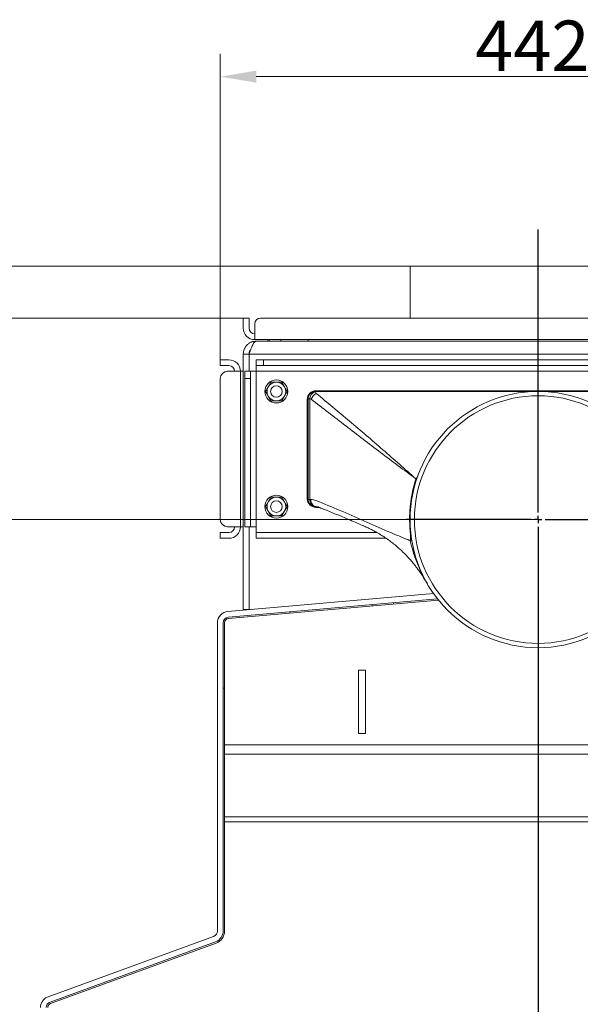
# Model space of a CAD drawing. Extents: x 2203 to 7735, y 1637 to 5249.
# Drawn here: x 5713 to 6103, y 4565 to 5249 of the extents above; entities that cross this region are included whole.
import ezdxf

# ---------------------------------------------------------------- set-up
doc = ezdxf.new("R2010")
doc.units = 0
doc.header["$LTSCALE"] = 5
doc.layers.add('Bemaßungen(Brunner)', color=7, linetype='Continuous', lineweight=25)
doc.layers.add('LAYER14', color=30, linetype='Continuous')
doc.styles.add('Brunner 2014', font='arial.ttf', dxfattribs={"height": 35})
doc.dimstyles.new('Brunner 2014', dxfattribs={"dimscale": 5, "dimtxt": 35, "dimasz": 5, "dimexe": 3.175, "dimexo": 0, "dimgap": 0.762, "dimtad": 1, "dimdec": 0, "dimrnd": 1e-08, "dimtxsty": 'Brunner 2014', "dimcen": 0.09, "dimdle": 10, "dimclrd": 7, "dimclre": 7, "dimclrt": 7, "dimadec": 1, "dimazin": 2, "dimtfac": 0.666667, "dimtdec": 0, "dimtmove": 0, "dimatfit": 3, "dimldrblk": 'Filled-1', "dimfxl": 1, "dimtolj": 1, "dimlwd": 5, "dimlwe": 5, "dimarcsym": 0})

# ---------------------------------------------------------------- blocks, each defined once
blk = doc.blocks.new('*D75')
at = {"layer": 'Defpoints', "color": 0, "lineweight": 5}
for p in [(5868.81, 5041.42), (5085.46, 3561.99), (5710.81, 3561.99)]:
    blk.add_point(p, dxfattribs=at)
at = {"layer": 'LAYER14', "color": 7, "linetype": 'Continuous', "lineweight": 5}
for p, q in [((5868.81, 5041.42), (5069.59, 5041.42)), ((5085.46, 5016.42), (5085.46, 3586.99)), ((5710.81, 3561.99), (5069.59, 3561.99))]:
    blk.add_line(p, q, dxfattribs=at)
at = {"layer": 'LAYER14', "color": 7, "lineweight": 5}
for points in [[(5081.29, 5016.42), (5089.63, 5016.42), (5085.46, 5041.42)], [(5081.29, 3586.99), (5089.63, 3586.99), (5085.46, 3561.99)]]:
    blk.add_solid(points, dxfattribs=at)
at = {"layer": 'LAYER14', "color": 7, "insert": (5045.91, 4305.66), "char_height": 35, "attachment_point": 2, "rotation": 90, "style": 'Brunner 2014'}
blk.add_mtext('\\A1;1479', dxfattribs=at)
blk = doc.blocks.new('Filled-1')
at = {"color": 0}
for p, q in [((0, 0), (-1, 0.167)), ((-1, 0.167), (-1, -0.167)), ((-1, 0), (0, 0)), ((-1, -0.167), (0, 0))]:
    blk.add_line(p, q, dxfattribs=at)
at = {"color": 0, "flags": 128}
blk.add_lwpolyline([(-1, -0.167), (0, 0), (-1, 0.167), (-1, -0.167)], dxfattribs=at)
at = {"color": 0}
blk.add_solid([(-1, -0.167), (0, 0), (-1, 0.167), (-1, -0.167)], dxfattribs=at)
blk = doc.blocks.new('*D78')
at = {"layer": 'Defpoints', "color": 0, "lineweight": 5}
for p in [(5852.81, 5209.15), (5852.81, 5008.42), (6294.81, 4998.42)]:
    blk.add_point(p, dxfattribs=at)
at = {"layer": 'LAYER14', "color": 7, "linetype": 'Continuous', "lineweight": 5}
for p, q in [((5852.81, 5008.42), (5852.81, 5225.03)), ((6294.81, 4998.42), (6294.81, 5225.03)), ((6269.81, 5209.15), (5877.81, 5209.15))]:
    blk.add_line(p, q, dxfattribs=at)
at = {"layer": 'LAYER14', "color": 7, "lineweight": 5}
for points in [[(5877.81, 5213.32), (5877.81, 5204.99), (5852.81, 5209.15)], [(6269.81, 5213.32), (6269.81, 5204.99), (6294.81, 5209.15)]]:
    blk.add_solid(points, dxfattribs=at)
at = {"layer": 'LAYER14', "color": 7, "insert": (6069.8, 5248.11), "char_height": 35, "attachment_point": 2, "style": 'Brunner 2014'}
blk.add_mtext('\\A1;442', dxfattribs=at)
blk = doc.blocks.new('*D80')
at = {"layer": 'Defpoints', "color": 0, "lineweight": 5}
for p in [(5015.27, 5077.42), (5984.81, 5077.42), (5710.81, 3561.99)]:
    blk.add_point(p, dxfattribs=at)
at = {"layer": 'LAYER14', "color": 7, "linetype": 'Continuous', "lineweight": 5}
for p, q in [((5984.81, 5077.42), (4999.39, 5077.42)), ((5015.27, 3586.99), (5015.27, 5052.42)), ((5710.81, 3561.99), (4999.39, 3561.99))]:
    blk.add_line(p, q, dxfattribs=at)
at = {"layer": 'LAYER14', "color": 7, "lineweight": 5}
for points in [[(5011.1, 5052.42), (5019.44, 5052.42), (5015.27, 5077.42)], [(5011.1, 3586.99), (5019.44, 3586.99), (5015.27, 3561.99)]]:
    blk.add_solid(points, dxfattribs=at)
at = {"layer": 'LAYER14', "color": 7, "insert": (4975.72, 4355.77), "char_height": 35, "attachment_point": 2, "rotation": 90, "style": 'Brunner 2014'}
blk.add_mtext('\\A1;1515', dxfattribs=at)
blk = doc.blocks.new('SW_CENTERMARKSYMBOL_22')
at = {"layer": 'LAYER14', "color": 0}
for p, q in [((0, 5), (0, 201.61)), ((-5, 0), (-91.5, 0)), ((0, 0), (-2.5, 0)), ((0, 0), (0, 2.5)), ((0, 0), (0, -2.5)), ((0, 0), (2.5, 0)), ((5, 0), (91.5, 0)), ((0, -5), (0, -1407.42))]:
    blk.add_line(p, q, dxfattribs=at)
blk = doc.blocks.new('*D110')
at = {"layer": 'Bemaßungen(Brunner)', "color": 7, "linetype": 'Continuous', "lineweight": 5}
for p, q in [((6073.81, 4901.42), (5137.77, 4901.42)), ((5153.65, 4876.42), (5153.65, 3586.99)), ((5731.81, 3561.99), (5137.77, 3561.99))]:
    blk.add_line(p, q, dxfattribs=at)
at = {"layer": 'Bemaßungen(Brunner)', "color": 7, "lineweight": 5}
for points in [[(5149.48, 4876.42), (5157.81, 4876.42), (5153.65, 4901.42)], [(5149.48, 3586.99), (5157.81, 3586.99), (5153.65, 3561.99)]]:
    blk.add_solid(points, dxfattribs=at)
at = {"layer": 'Defpoints', "color": 0, "lineweight": 5}
for p in [(6073.81, 4901.42), (5153.65, 3561.99), (5731.81, 3561.99)]:
    blk.add_point(p, dxfattribs=at)
at = {"layer": 'Bemaßungen(Brunner)', "color": 7, "lineweight": 5, "insert": (5131.96, 4243.52), "char_height": 35, "attachment_point": 5, "rotation": 90, "style": 'Brunner 2014'}
blk.add_mtext('\\A1;1339', dxfattribs=at)

msp = doc.modelspace()

# ---------------------------------------------------------------- linework, layer by layer
at = {"color": 7, "linetype": 'Continuous', "lineweight": 0}
for p, q in [((5984.81, 5077.42), (5984.81, 5041.42)), ((5984.81, 5077.42), (6162.81, 5077.42)), ((5984.81, 5077.42), (5984.81, 5041.42)), ((5984.81, 5077.42), (5984.81, 5077.42)), ((5868.81, 5041.42), (5872.81, 5041.42)), ((5868.81, 5037.42), (5868.81, 5041.42)), ((5868.81, 5034.42), (5868.81, 5037.42)), ((5872.81, 5041.42), (5872.81, 5037.42)), ((5872.81, 5034.42), (5872.81, 5037.42)), ((5876.81, 5037.42), (5876.81, 5034.42)), ((6266.81, 5041.42), (5880.81, 5041.42)), ((5876.81, 5026.42), (5876.81, 5034.42)), ((6270.81, 5026.42), (5876.81, 5026.42)), ((5877.81, 5025.42), (6269.81, 5025.42)), ((5885.81, 5025.42), (5885.81, 5026.42)), ((5886.81, 5026.42), (5886.81, 5025.42)), ((5894.81, 5025.42), (5894.81, 5026.42)), ((5913.81, 5025.42), (5913.81, 5026.42)), ((5868.81, 5016.42), (5872.81, 5016.42)), ((5868.81, 5016.42), (5868.81, 4838.9)), ((5872.81, 5016.42), (5872.81, 5004.42)), ((6274.71, 5016.42), (5872.91, 5016.42)), ((5872.91, 5016.42), (5872.91, 5004.42)), ((5852.81, 5008.42), (5852.81, 5012.42)), ((5852.81, 5012.42), (5857.81, 5012.42)), ((5857.81, 5008.42), (5852.81, 5008.42)), ((5857.81, 5012.42), (5858.81, 5012.42)), ((5857.81, 5008.42), (5858.81, 5008.42)), ((5877.81, 5008.42), (5877.81, 5012.42)), ((5877.81, 5012.42), (5882.81, 5012.42)), ((5882.81, 5008.42), (5877.81, 5008.42)), ((5877.81, 5008.42), (5877.81, 5004.42)), ((5882.81, 5012.42), (5882.81, 5008.42)), ((5882.81, 5012.42), (6264.81, 5012.42)), ((5882.81, 5008.42), (6264.81, 5008.42)), ((5858.81, 5004.42), (5857.81, 5004.42)), ((5858.81, 5004.42), (5866.81, 5004.42)), ((5866.81, 5004.42), (5868.81, 5004.42)), ((5866.81, 4896.42), (5866.81, 5004.42)), ((5869.81, 5004.42), (5873.81, 5004.42)), ((5869.81, 4999.42), (5869.81, 5004.42)), ((5872.91, 5006.42), (5872.81, 5006.42)), ((5873.81, 5004.42), (5873.81, 4999.42)), ((5877.81, 5004.42), (5873.81, 5004.42)), ((5877.81, 4896.42), (5877.81, 5004.42)), ((5877.81, 5004.42), (6269.81, 5004.42)), ((5852.81, 4999.42), (5852.81, 4901.42)), ((5873.81, 4999.42), (5869.81, 4999.42)), ((5869.81, 4901.42), (5869.81, 4999.42)), ((5873.81, 4901.42), (5873.81, 4999.42)), ((5888.06, 4996.92), (5886.18, 4993.67)), ((5895.57, 4996.92), (5891.81, 4996.92)), ((5895.57, 4983.92), (5897.44, 4987.17)), ((5918.81, 4990.42), (5918.8, 4990.32)), ((6228.31, 4990.92), (5919.31, 4990.92)), ((5888.06, 4983.92), (5891.81, 4983.92)), ((5888.18, 4983.86), (5888.95, 4983.49)), ((5913.31, 4984.92), (5913.31, 4915.92)), ((5913.81, 4985.39), (5913.81, 4985.42)), ((5988.88, 4929.67), (5988.89, 4929.72)), ((5888.06, 4916.92), (5886.18, 4913.67)), ((5895.57, 4916.92), (5891.81, 4916.92)), ((5915.09, 4915.41), (5915.79, 4915.41)), ((5895.57, 4903.92), (5897.44, 4907.17)), ((5919.51, 4910.42), (5918.81, 4910.42)), ((5919.31, 4909.92), (5921.58, 4909.92)), ((5869.81, 4896.42), (5869.81, 4901.42)), ((5873.81, 4901.42), (5873.81, 4896.42)), ((5888.06, 4903.92), (5891.81, 4903.92)), ((5888.18, 4903.86), (5888.95, 4903.49)), ((5852.81, 4888.42), (5852.81, 4892.42)), ((5852.81, 4892.42), (5857.81, 4892.42)), ((5857.81, 4896.42), (5858.81, 4896.42)), ((5858.81, 4892.42), (5857.81, 4892.42)), ((5866.81, 4896.42), (5858.81, 4896.42)), ((5866.81, 4896.42), (5868.81, 4896.42)), ((5873.81, 4896.42), (5869.81, 4896.42)), ((5872.81, 4896.42), (5872.81, 4838.9)), ((5872.91, 4896.42), (5872.92, 4838.91)), ((5873.81, 4896.42), (5877.81, 4896.42)), ((5877.81, 4896.42), (5877.81, 4892.42)), ((5877.81, 4888.42), (5877.81, 4892.42)), ((5877.81, 4892.42), (5882.81, 4892.42)), ((5961.72, 4892.42), (5882.81, 4892.42)), ((5952.13, 4897.2), (5951.81, 4897.34)), ((5857.81, 4888.42), (5852.81, 4888.42)), ((5858.81, 4888.42), (5857.81, 4888.42)), ((5872.91, 4890.42), (5872.81, 4890.42)), ((5872.91, 4886.42), (5872.81, 4886.42)), ((5882.81, 4888.42), (5877.81, 4888.42)), ((5968.14, 4888.42), (5882.81, 4888.42)), ((5984.89, 4886.62), (5984.83, 4886.81)), ((5858.12, 4837.61), (6001.08, 4850.12)), ((5858.46, 4833.63), (6003.89, 4846.35)), ((6004.62, 4845.44), (5858.55, 4832.66)), ((5973.31, 4843.67), (5973.31, 4842.7)), ((5868.81, 4838.9), (5872.81, 4838.9)), ((5901.31, 4837.38), (5901.31, 4836.4)), ((5958.31, 4841.39), (5958.31, 4842.36)), ((5850.81, 4744.84), (5850.81, 4829.64)), ((5854.81, 4744.84), (5854.81, 4829.64)), ((5855.81, 4744.83), (5855.81, 4829.67)), ((5953.81, 4796.89), (5948.81, 4796.89)), ((5948.81, 4796.89), (5948.81, 4752.89)), ((5953.81, 4796.89), (5953.81, 4752.89)), ((5854.81, 4784.39), (5855.81, 4784.39)), ((5953.81, 4752.89), (5948.81, 4752.89)), ((5850.81, 4732.11), (5850.81, 4744.84)), ((5854.81, 4744.84), (5854.81, 4732.11)), ((5855.81, 4744.83), (6367.16, 4744.83)), ((5855.81, 4744.83), (5855.81, 4738.47)), ((5855.81, 4738.47), (6363.48, 4738.47)), ((5855.81, 4694.97), (5855.81, 4738.47)), ((5850.81, 4692.13), (5850.81, 4732.11)), ((5854.81, 4692.13), (5854.81, 4732.11)), ((5855.81, 4694.97), (6338.37, 4694.97)), ((5855.81, 4694.97), (5855.81, 4691.43)), ((5850.81, 4686.47), (5850.81, 4692.13)), ((5850.81, 4615.56), (5850.81, 4686.47)), ((5854.81, 4692.13), (5854.81, 4686.47)), ((5854.81, 4615.56), (5854.81, 4686.47)), ((5855.81, 4691.43), (6336.33, 4691.43)), ((5855.81, 4615.56), (5855.81, 4691.43)), ((5733.08, 4569.9), (5848.18, 4611.8)), ((5734.44, 4566.14), (5849.55, 4608.04)), ((5734.79, 4565.21), (5849.89, 4607.1))]:
    msp.add_line(p, q, dxfattribs=at)
at = {"color": 7, "linetype": 'Continuous', "lineweight": 0, "flags": 128}
for points in [[(5918.81, 4910.42), (5918.09, 4910.51), (5917.39, 4910.8), (5916.75, 4911.26), (5916.18, 4911.88), (5915.72, 4912.64), (5915.38, 4913.5), (5915.16, 4914.44), (5915.09, 4915.41)], [(5919.51, 4910.42), (5918.79, 4910.51), (5918.09, 4910.8), (5917.45, 4911.26), (5916.88, 4911.88), (5916.42, 4912.64), (5916.07, 4913.5), (5915.86, 4914.44), (5915.79, 4915.41)]]:
    msp.add_lwpolyline(points, dxfattribs=at)
at = {"color": 7, "linetype": 'Continuous', "lineweight": 0}
for centre, radius in [((5891.81, 4990.42), 8), ((5891.81, 4990.42), 4), ((6073.81, 4901.42), 89), ((6073.81, 4901.42), 86), ((5891.81, 4910.42), 8), ((5891.81, 4910.42), 4)]:
    msp.add_circle(centre, radius, dxfattribs=at)
for centre, radius, start, end in [((5880.81, 5037.42), 4, 90, 180), ((5876.81, 5034.42), 8, 180, 270), ((5876.81, 5034.42), 4, 180, 270), ((5858.81, 5004.42), 8, 0, 90), ((5858.81, 5004.42), 4, 0, 90), ((5857.81, 4999.42), 5, 90, 180), ((5891.81, 4990.42), 6.5, 90, 150), ((5891.81, 4990.42), 6.5, 30, 90), ((5891.81, 4990.42), 6.5, 150, 210), ((5891.81, 4990.42), 6.5, 210, 270), ((5891.81, 4990.42), 6.5, 270, 330), ((5891.81, 4990.42), 6.5, 330, 30), ((5919.31, 4984.92), 6, 90, 180), ((5918.81, 4985.42), 5, 90, 180), ((5918.78, 4985.35), 4.96, 89.74328, 179.57866), ((5920.33, 4985.38), 5.17, 107.26185, 179.8154), ((5922.82, 4982.49), 7.29, 116.37571, 159.54642), ((5914.98, 4922.59), 62.81, 89.82636, 91.0605), ((5983.55, 4913.41), 17.11, 70.15892, 71.86018), ((5891.81, 4910.42), 6.5, 150, 210), ((5891.81, 4910.42), 6.5, 90, 150), ((5891.81, 4910.42), 6.5, 30, 90), ((5891.81, 4910.42), 6.5, 330, 30), ((5919.31, 4915.92), 6, 180, 270), ((5914.91, 5034.64), 119.22, 269.47058, 270.08525), ((5918.81, 4915.42), 5, 180, 270), ((5891.81, 4910.42), 6.5, 210, 270), ((5891.81, 4910.42), 6.5, 270, 330), ((5857.81, 4901.42), 5, 180, 270), ((5858.81, 4896.42), 8, 270, 0), ((5858.81, 4896.42), 4, 270, 0), ((5989.45, 4852.3), 39.41, 95.95071, 96.469), ((5985.62, 4883.2), 3.5, 83.00471, 101.92775), ((5858.81, 4829.64), 8, 95, 180), ((5858.81, 4829.64), 4, 95, 180), ((5858.81, 4829.67), 3, 95, 180), ((5846.81, 4615.56), 4, 290, 0), ((5846.81, 4615.56), 8, 290, 0), ((5846.81, 4615.56), 9, 290, 0), ((5735.81, 4562.38), 8, 110, 163.60162), ((5735.81, 4562.38), 4, 110, 145.62349), ((5735.81, 4562.39), 3, 110, 180)]:
    msp.add_arc(centre, radius, start, end, dxfattribs=at)
for points, knots in [([(5877.81, 5025.42), (5877.53, 5025.41), (5876.67, 5025.38), (5875.52, 5025.15), (5874.42, 5024.77), (5873.62, 5024.4), (5872.84, 5023.94), (5872.11, 5023.4), (5871.44, 5022.8), (5870.84, 5022.13), (5870.3, 5021.41), (5869.84, 5020.63), (5869.47, 5019.82), (5869.08, 5018.72), (5868.85, 5017.58), (5868.82, 5016.71), (5868.81, 5016.42)], [0, 0, 0, 0, 0.060657, 0.183068, 0.244939, 0.308091, 0.371611, 0.435565, 0.499897, 0.563055, 0.626582, 0.690542, 0.75488, 0.815581, 0.938082, 1, 1, 1, 1]), ([(5874.13, 5019.79), (5873.92, 5019.54), (5873.56, 5019.11), (5873.21, 5018.4), (5872.98, 5017.77), (5872.84, 5017.1), (5872.82, 5016.65), (5872.81, 5016.42)], [0, 0, 0, 0, 0.2688476, 0.44977, 0.6318604, 0.815328, 1, 1, 1, 1]), ([(5891.81, 4996.92), (5891.72, 4996.92), (5890.46, 4996.92), (5889.21, 4996.92), (5888.06, 4996.92)], [0, 0, 0, 0, 0.070215, 1, 1, 1, 1]), ([(5897.44, 4993.67), (5896.97, 4994.49), (5896.33, 4995.59), (5895.72, 4996.65), (5895.57, 4996.92)], [0, 0, 0, 0, 0.747436, 1, 1, 1, 1]), ([(5886.18, 4993.67), (5886.14, 4993.59), (5885.51, 4992.49), (5884.88, 4991.42), (5884.31, 4990.42)], [0, 0, 0, 0, 0.070215, 1, 1, 1, 1]), ([(5884.31, 4990.42), (5884.46, 4990.15), (5885.07, 4989.09), (5885.71, 4987.99), (5886.18, 4987.17)], [0, 0, 0, 0, 0.252564, 1, 1, 1, 1]), ([(5886.18, 4987.17), (5886.35, 4986.88), (5886.99, 4985.78), (5887.61, 4984.71), (5888.06, 4983.92)], [0, 0, 0, 0, 0.2646713, 1, 1, 1, 1]), ([(5899.32, 4990.42), (5898.86, 4991.21), (5898.25, 4992.28), (5897.61, 4993.38), (5897.44, 4993.67)], [0, 0, 0, 0, 0.7353284, 1, 1, 1, 1]), ([(5897.44, 4987.17), (5897.49, 4987.24), (5898.12, 4988.34), (5898.74, 4989.42), (5899.32, 4990.42)], [0, 0, 0, 0, 0.070215, 1, 1, 1, 1]), ([(5918.8, 4990.32), (5918.84, 4990.29), (5919.12, 4990.08), (5919.37, 4989.51), (5919.58, 4989.02)], [0, 0, 0, 0, 0.142971, 1, 1, 1, 1]), ([(5918.81, 4990.42), (5922.48, 4990.42), (5940.82, 4990.42), (5973.81, 4990.42), (6011.18, 4990.42), (6035.01, 4990.42), (6047.54, 4990.42), (6052.68, 4990.42), (6057.86, 4990.42), (6061.13, 4990.42), (6063.9, 4990.42), (6068.22, 4990.42), (6071.38, 4990.42), (6077.01, 4990.42), (6085.04, 4990.42), (6105.63, 4990.42), (6136.42, 4990.42), (6180.05, 4990.42), (6210.85, 4990.42), (6228.81, 4990.42)], [0, 0, 0, 0, 0.035522, 0.177428, 0.319334, 0.397187, 0.408025, 0.440545, 0.446887, 0.458227, 0.472138, 0.473715, 0.499993, 0.502693, 0.528224, 0.577677, 0.70193, 0.826188, 1, 1, 1, 1]), ([(5919.58, 4989.02), (5923.45, 4985.83), (5931.18, 4979.44), (5942.75, 4969.75), (5954.33, 4959.92), (5965.87, 4949.95), (5977.35, 4939.88), (5985.04, 4933.1), (5988.89, 4929.72)], [0, 0, 0, 0, 0.165831, 0.331665, 0.500002, 0.668348, 0.834164, 1, 1, 1, 1]), ([(6095.6, 4990.41), (6091.6, 4990.41), (6087.25, 4990.42), (6080.39, 4990.42), (6077.41, 4990.42), (6074.49, 4990.42), (6072.89, 4990.42), (6069.9, 4990.42), (6065.95, 4990.42), (6063.12, 4990.42), (6061.52, 4990.42), (6059.98, 4990.42), (6057.72, 4990.42), (6052.53, 4990.42), (6046.68, 4990.42), (6040.61, 4990.42), (6037.75, 4990.41), (6036.73, 4990.41)], [0, 0, 0, 0, 0.204288, 0.221452, 0.349734, 0.355901, 0.370119, 0.431244, 0.508491, 0.571386, 0.575118, 0.590048, 0.649767, 0.690695, 0.85442, 0.947844, 1, 1, 1, 1]), ([(6073.84, 4990.42), (6073.55, 4990.42), (6073.01, 4990.42), (6072.4, 4990.42), (6071.99, 4990.42), (6071.93, 4990.42), (6071.9, 4990.41)], [0, 0, 0, 0, 0.307211, 0.585387, 0.81874, 1, 1, 1, 1]), ([(5891.81, 4983.92), (5891.9, 4983.92), (5893.17, 4983.92), (5894.41, 4983.92), (5895.57, 4983.92)], [0, 0, 0, 0, 0.070215, 1, 1, 1, 1]), ([(5913.81, 4915.42), (5913.81, 4920.93), (5913.81, 4933.62), (5913.81, 4956.94), (5913.81, 4974.75), (5913.81, 4985.39)], [0, 0, 0, 0, 0.23631, 0.543991, 1, 1, 1, 1]), ([(5915.17, 4985.4), (5915.13, 4974.76), (5915.08, 4956.95), (5915.07, 4933.62), (5915.08, 4920.93), (5915.09, 4915.41)], [0, 0, 0, 0, 0.456007, 0.76369, 1, 1, 1, 1]), ([(5915.99, 4985.04), (5915.76, 4985.17), (5915.49, 4985.34), (5915.21, 4985.39), (5915.17, 4985.4)], [0, 0, 0, 0, 0.8529226, 1, 1, 1, 1]), ([(5988.88, 4929.67), (5984.76, 4932.73), (5976.52, 4938.85), (5960.22, 4951.09), (5940.02, 4966.43), (5923.99, 4978.84), (5915.99, 4985.04)], [0, 0, 0, 0, 0.167727, 0.335457, 0.668209, 1, 1, 1, 1]), ([(5985.01, 4891.46), (5984.74, 4894.87), (5984.19, 4901.74), (5984.79, 4911.09), (5986.08, 4919.36), (5987.48, 4925.21), (5988.55, 4928.62), (5988.88, 4929.67)], [0, 0, 0, 0, 0.265263, 0.534015, 0.723583, 0.914416, 1, 1, 1, 1]), ([(5988.89, 4929.72), (5988.9, 4929.72), (5989.06, 4929.92), (5989.62, 4930.64), (5990, 4931.5), (5990.27, 4932.11)], [0, 0, 0, 0, 0.005359, 0.286018, 1, 1, 1, 1]), ([(5886.18, 4913.67), (5886.14, 4913.59), (5885.51, 4912.49), (5884.88, 4911.42), (5884.31, 4910.42)], [0, 0, 0, 0, 0.070215, 1, 1, 1, 1]), ([(5891.81, 4916.92), (5891.72, 4916.92), (5890.46, 4916.92), (5889.21, 4916.92), (5888.06, 4916.92)], [0, 0, 0, 0, 0.070215, 1, 1, 1, 1]), ([(5897.44, 4913.67), (5896.97, 4914.49), (5896.33, 4915.59), (5895.72, 4916.65), (5895.57, 4916.92)], [0, 0, 0, 0, 0.747436, 1, 1, 1, 1]), ([(5899.32, 4910.42), (5898.86, 4911.21), (5898.25, 4912.28), (5897.61, 4913.38), (5897.44, 4913.67)], [0, 0, 0, 0, 0.7353284, 1, 1, 1, 1]), ([(5915.79, 4915.41), (5916.37, 4915.38), (5917.55, 4915.32), (5918.7, 4914.92), (5919.28, 4914.72)], [0, 0, 0, 0, 0.49581, 1, 1, 1, 1]), ([(5919.28, 4914.72), (5924.84, 4912.45), (5935.96, 4907.91), (5952.58, 4900.63), (5967.72, 4893.83), (5977.4, 4889.8), (5982.61, 4887.69), (5983.73, 4887.25), (5984.83, 4886.81)], [0, 0, 0, 0, 0.254554, 0.509155, 0.763813, 0.949389, 0.949961, 1, 1, 1, 1]), ([(5884.31, 4910.42), (5884.46, 4910.15), (5885.07, 4909.09), (5885.71, 4907.99), (5886.18, 4907.17)], [0, 0, 0, 0, 0.252564, 1, 1, 1, 1]), ([(5886.18, 4907.17), (5886.35, 4906.88), (5886.99, 4905.78), (5887.61, 4904.71), (5888.06, 4903.92)], [0, 0, 0, 0, 0.2646713, 1, 1, 1, 1]), ([(5897.44, 4907.17), (5897.49, 4907.24), (5898.12, 4908.34), (5898.74, 4909.42), (5899.32, 4910.42)], [0, 0, 0, 0, 0.070215, 1, 1, 1, 1]), ([(5919.54, 4910.41), (5919.9, 4910.39), (5920.43, 4910.37), (5920.98, 4910.15), (5921.16, 4910.08)], [0, 0, 0, 0, 0.676539, 1, 1, 1, 1]), ([(5921.15, 4910.09), (5922.26, 4909.64), (5929.08, 4906.94), (5939.28, 4902.72), (5948.39, 4898.78), (5951.79, 4897.3)], [0, 0, 0, 0, 0.108534, 0.666182, 1, 1, 1, 1]), ([(5891.81, 4903.92), (5891.9, 4903.92), (5893.17, 4903.92), (5894.41, 4903.92), (5895.57, 4903.92)], [0, 0, 0, 0, 0.070215, 1, 1, 1, 1]), ([(5952.12, 4897.18), (5952.38, 4897.07), (5953.58, 4896.56), (5955.83, 4895.51), (5958.76, 4894.05), (5961.85, 4892.37), (5965.18, 4890.39), (5968.41, 4888.27), (5971.4, 4886.12), (5974.92, 4883.35), (5978.85, 4879.9), (5983.05, 4875.68), (5986.22, 4872.05), (5988.5, 4869.19), (5990.19, 4866.97), (5992.11, 4864.27), (5994.4, 4860.83), (5995.97, 4858.2), (5996.83, 4856.76)], [0, 0, 0, 0, 0.012958, 0.060145, 0.115005, 0.168936, 0.227708, 0.287849, 0.351073, 0.410112, 0.506589, 0.606326, 0.704696, 0.747498, 0.790128, 0.84535, 0.915193, 1, 1, 1, 1]), ([(5985.37, 4891.5), (5985.42, 4890.67), (5985.5, 4889.46), (5985.26, 4887.9), (5985.01, 4887.17), (5984.83, 4886.81), (5984.83, 4886.81)], [0, 0, 0, 0, 0.4855588, 0.7163742, 0.9967642, 1, 1, 1, 1]), ([(5984.83, 4886.81), (5984.83, 4886.81), (5985.02, 4887.59), (5985.2, 4889.15), (5985.07, 4890.74), (5985.01, 4891.46)], [0, 0, 0, 0, 0.003772, 0.54921, 1, 1, 1, 1]), ([(5996.73, 4856.92), (5996.73, 4856.93), (5996.71, 4856.97), (5996.66, 4857.06), (5996.57, 4857.21), (5995.17, 4859.65), (5992.63, 4864.46), (5989.44, 4871.71), (5986.76, 4879.1), (5985.52, 4884.11), (5984.89, 4886.62)], [0, 0, 0, 0, 0.001056, 0.004155, 0.009241, 0.017429, 0.267057, 0.517892, 0.758174, 1, 1, 1, 1]), ([(5727.81, 4562.38), (5727.82, 4562.56), (5727.82, 4562.91), (5727.9, 4563.67), (5728.04, 4564.26), (5728.14, 4564.64)], [0, 0, 0, 0, 0.252313, 0.511865, 1, 1, 1, 1]), ([(5732.51, 4564.64), (5732.34, 4564.35), (5732, 4563.75), (5731.83, 4562.94), (5731.82, 4562.52), (5731.81, 4562.38)], [0, 0, 0, 0, 0.404525, 0.809846, 1, 1, 1, 1])]:
    msp.add_open_spline(points, degree=3, knots=knots, dxfattribs=at)
msp.add_open_spline([(5872.91, 5016.42), (5873.32, 5017.6), (5874.14, 5019.96), (5875.36, 5022.93), (5876.59, 5025.01), (5877.4, 5025.28), (5877.81, 5025.42)], degree=3, dxfattribs=at)

# ---------------------------------------------------------------- block references
at = {"layer": 'LAYER14', "color": 7}
msp.add_blockref('SW_CENTERMARKSYMBOL_22', (6073.81, 4901.42), dxfattribs=at)

# ---------------------------------------------------------------- dimensions: what is measured, and where the dimension line sits
at = {"layer": 'Bemaßungen(Brunner)', "lineweight": 5}
dim = msp.add_linear_dim(base=(5153.65, 3561.99), p1=(6073.81, 4901.42), p2=(5731.81, 3561.99), angle=90, dimstyle='Brunner 2014', dxfattribs=at)
dim.commit()
dim.dimension.update_dxf_attribs({"geometry": '*D110', "text_midpoint": (5153.65, 4243.52), "dimtype": 160})
at = {"layer": 'LAYER14', "color": 7}
dim = msp.add_linear_dim(base=(5852.81, 5209.15), p1=(6294.81, 4998.42), p2=(5852.81, 5008.42), dimstyle='Brunner 2014', dxfattribs=at)
dim.commit()
dim.dimension.update_dxf_attribs({"geometry": '*D78', "text_midpoint": (6069.8, 5209.15), "dimtype": 160})
for base, p1, p2, picture, middle in [((5015.27, 5077.42), (5710.81, 3561.99), (5984.81, 5077.42), '*D80', (5015.27, 4355.77)), ((5085.46, 3561.99), (5868.81, 5041.42), (5710.81, 3561.99), '*D75', (5085.46, 4305.66))]:
    dim = msp.add_linear_dim(base=base, p1=p1, p2=p2, angle=90, dimstyle='Brunner 2014', dxfattribs=at)
    dim.commit()
    dim.dimension.update_dxf_attribs({"geometry": picture, "text_midpoint": middle, "dimtype": 160})

doc.saveas('drawing.dxf')
